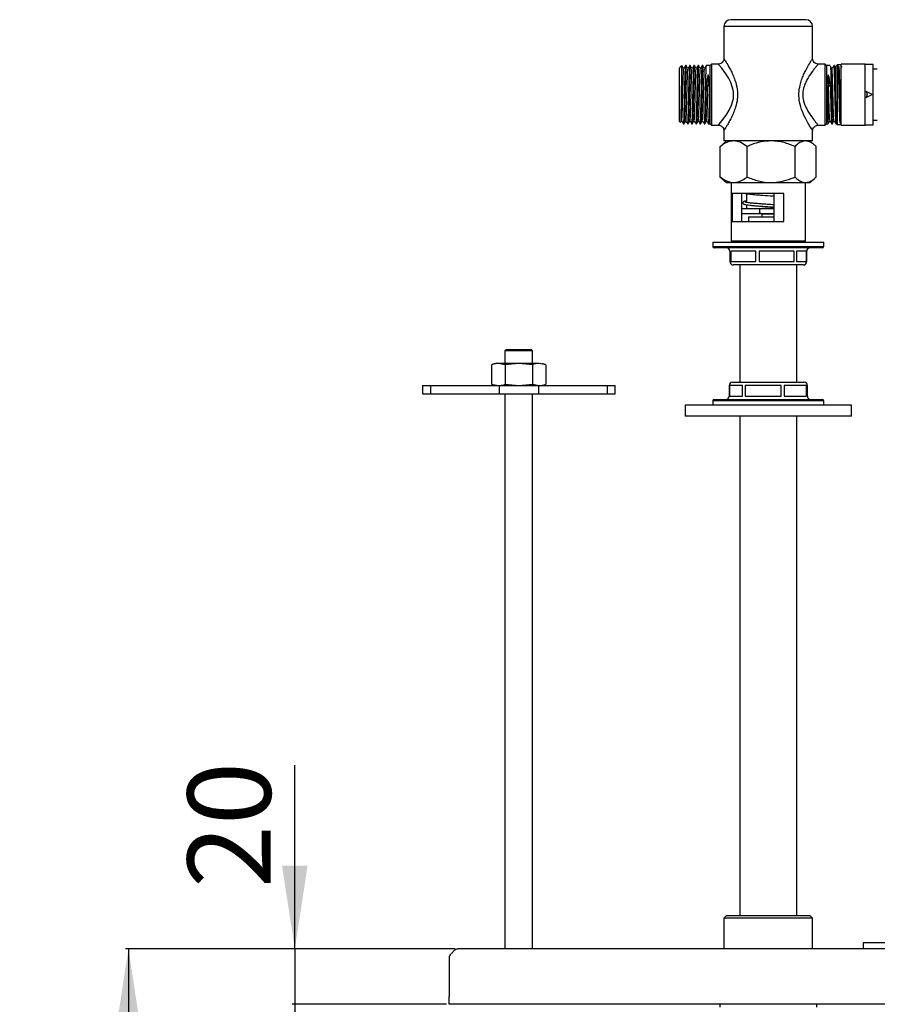
# Model space of a CAD drawing. Units: millimetres. Extents: x -321 to 857, y -933 to 1620.
# Drawn here: x -155 to 154, y -205 to 149 of the extents above; entities that cross this region are included whole.
import ezdxf

# ---------------------------------------------------------------- set-up
doc = ezdxf.new("R2010")
doc.units = ezdxf.units.MM
doc.layers.add('_25', color=7, linetype='Continuous', lineweight=25)
doc.styles.add('SLDTEXTSTYLE0', font='TXT', dxfattribs={"width": 0.75})
doc.dimstyles.new('SLDDIMSTYLE1', dxfattribs={"dimtxt": 30, "dimasz": 30, "dimexe": 0, "dimexo": 0.0625, "dimgap": 7.5, "dimtad": 1, "dimrnd": 1e-09, "dimzin": 12, "dimdsep": 46, "dimtxsty": 'SLDTEXTSTYLE0', "dimsah": 1, "dimcen": 0.09, "dimadec": 0, "dimazin": 3, "dimtfac": 1, "dimtofl": 0, "dimtmove": 0, "dimatfit": 3, "dimfxl": 0, "dimfrac": 2, "dimtolj": 1, "dimtzin": 12, "dimarcsym": 0})
doc.dimstyles.new('SLDDIMSTYLE2', dxfattribs={"dimtxt": 30, "dimasz": 30, "dimexe": 0, "dimexo": 0.0625, "dimgap": 7.5, "dimtad": 1, "dimrnd": 1e-09, "dimzin": 12, "dimdsep": 46, "dimtxsty": 'SLDTEXTSTYLE0', "dimsah": 1, "dimcen": 0.09, "dimadec": 0, "dimazin": 3, "dimtfac": 1, "dimtmove": 0, "dimatfit": 0, "dimfxl": 0, "dimfrac": 2, "dimtolj": 1, "dimtzin": 12, "dimarcsym": 0})

# ---------------------------------------------------------------- blocks, each defined once
blk = doc.blocks.new('_D_5')
at = {"layer": '_25', "color": 7}
for p, q in [((-56.1, -185.4), (-56.1, -119.16)), ((1.73, -185.4), (-57.1, -185.4)), ((-56.1, -185.4), (-56.1, -205.4)), ((-1.44, -205.4), (-57.1, -205.4)), ((-56.1, -205.4), (-56.1, -263.09))]:
    blk.add_line(p, q, dxfattribs=at)
for points in [[(-56.1, -185.4), (-51.49, -155.4), (-60.72, -155.4)], [(-56.1, -205.4), (-60.72, -235.4), (-51.49, -235.4)]]:
    blk.add_solid(points, dxfattribs=at)
at = {"layer": '_25', "color": 7, "insert": (-94.78, -163.49), "char_height": 30, "attachment_point": 1, "rotation": 90, "style": 'SLDTEXTSTYLE0'}
blk.add_mtext('20', dxfattribs=at)
blk = doc.blocks.new('_D_6')
at = {"layer": '_25', "color": 7}
for p, q in [((1.73, -185.4), (-117.1, -185.4)), ((-116.1, -185.4), (-116.1, -475.4)), ((85.64, -475.4), (-117.1, -475.4))]:
    blk.add_line(p, q, dxfattribs=at)
for points in [[(-116.1, -185.4), (-120.72, -215.4), (-111.49, -215.4)], [(-116.1, -475.4), (-111.49, -445.4), (-120.72, -445.4)]]:
    blk.add_solid(points, dxfattribs=at)
at = {"layer": '_25', "color": 7, "insert": (-154.78, -341.26), "char_height": 30, "attachment_point": 1, "rotation": 90, "style": 'SLDTEXTSTYLE0'}
blk.add_mtext('290', dxfattribs=at)

msp = doc.modelspace()

# ---------------------------------------------------------------- linework, layer by layer
at = {"color": 7, "linetype": 'Continuous', "lineweight": 25}
for p, q in [((114.602, 149.478), (101.097, 149.478)), ((128.107, 149.478), (114.602, 149.478)), ((98.602, 146.983), (98.602, 135.478)), ((114.602, 146.983), (98.602, 146.983)), ((130.602, 146.983), (114.602, 146.983)), ((130.602, 135.478), (130.602, 146.983)), ((82.626, 132.009), (82.602, 132.045)), ((82.602, 112.751), (82.602, 131.972)), ((83.352, 132.956), (83.04, 132.644)), ((83.352, 132.956), (83.352, 131.006)), ((83.551, 132.588), (83.506, 132.953)), ((85.001, 132.956), (84.721, 132.956)), ((85.051, 132.587), (85.006, 132.953)), ((86.501, 132.956), (86.221, 132.956)), ((86.551, 132.587), (86.506, 132.953)), ((88.001, 132.956), (87.721, 132.956)), ((88.051, 132.587), (88.006, 132.953)), ((89.501, 132.956), (89.221, 132.956)), ((89.551, 132.587), (89.506, 132.953)), ((91.001, 132.956), (90.721, 132.956)), ((91.051, 132.587), (91.006, 132.953)), ((93.602, 132.956), (92.221, 132.956)), ((94.102, 133.478), (93.602, 132.978)), ((93.602, 111.978), (93.602, 132.978)), ((96.602, 133.478), (94.102, 133.478)), ((94.102, 133.478), (94.102, 111.478)), ((135.102, 133.478), (132.602, 133.478)), ((135.602, 132.978), (135.102, 133.478)), ((135.102, 122.478), (135.102, 133.478)), ((135.602, 132.978), (135.602, 111.978)), ((136.983, 132.956), (135.602, 132.956)), ((138.483, 132.956), (138.203, 132.956)), ((139.426, 133.228), (138.926, 132.728)), ((138.926, 119.478), (138.926, 132.728)), ((140.926, 133.228), (139.426, 133.228)), ((139.426, 133.228), (139.426, 111.728)), ((149.602, 133.478), (140.926, 133.478)), ((140.926, 111.478), (140.926, 133.478)), ((141.154, 132.729), (140.926, 132.388)), ((149.602, 111.478), (149.602, 133.478)), ((150.276, 133.378), (149.602, 133.378)), ((150.276, 133.341), (150.276, 133.378)), ((152.426, 133.378), (152.076, 133.378)), ((152.426, 111.578), (152.426, 133.378)), ((153.926, 131.692), (152.426, 131.692)), ((92.951, 129.628), (92.85, 125.411)), ((136.254, 129.628), (136.354, 125.411)), ((92.85, 125.411), (92.201, 125.729)), ((93.421, 125.703), (92.85, 125.411)), ((93.421, 125.729), (93.421, 125.703)), ((135.783, 125.729), (135.784, 125.703)), ((135.784, 125.703), (136.354, 125.411)), ((136.354, 125.411), (137.003, 125.729)), ((135.102, 111.478), (135.102, 122.478)), ((149.876, 123.578), (150.276, 122.478)), ((152.076, 122.478), (149.876, 123.578)), ((150.276, 122.478), (149.876, 121.378)), ((149.876, 121.378), (152.076, 122.478)), ((82.602, 112.751), (82.929, 112.424)), ((83.972, 112.001), (84.251, 112.001)), ((85.472, 112.001), (85.751, 112.001)), ((86.972, 112.001), (87.251, 112.001)), ((88.472, 112.001), (88.751, 112.001)), ((89.972, 112.001), (90.251, 112.001)), ((91.472, 112.001), (91.751, 112.001)), ((92.972, 112.001), (93.602, 112.001)), ((93.602, 111.978), (94.102, 111.478)), ((94.102, 111.478), (96.629, 111.478)), ((132.575, 111.478), (135.102, 111.478)), ((135.102, 111.478), (135.602, 111.978)), ((135.602, 112.001), (136.233, 112.001)), ((137.453, 112.001), (137.733, 112.001)), ((138.953, 112.001), (139.154, 112.001)), ((139.154, 112.001), (139.426, 111.728)), ((139.426, 111.728), (140.926, 111.728)), ((140.741, 112.008), (140.926, 112.327)), ((140.926, 111.478), (149.602, 111.478)), ((149.602, 111.578), (150.276, 111.578)), ((150.276, 111.616), (150.276, 111.578)), ((152.076, 111.578), (152.426, 111.578)), ((152.426, 113.264), (153.926, 113.264)), ((98.602, 109.51), (98.602, 105.778)), ((130.602, 105.778), (130.602, 109.51)), ((97.322, 103.778), (97.925, 104.328)), ((97.322, 92.778), (97.322, 103.778)), ((99.602, 105.778), (97.901, 104.312)), ((114.602, 105.778), (98.602, 105.778)), ((106.986, 92.778), (106.986, 103.778)), ((130.602, 105.778), (114.602, 105.778)), ((124.266, 92.778), (124.266, 103.778)), ((131.304, 104.312), (129.602, 105.778)), ((131.882, 92.778), (131.882, 103.778)), ((97.925, 92.229), (97.322, 92.778)), ((97.901, 92.245), (99.602, 90.778)), ((99.602, 90.778), (102.154, 90.778)), ((101.197, 90.778), (101.197, 69.778)), ((102.154, 90.778), (115.626, 90.778)), ((115.626, 90.778), (128.074, 90.778)), ((128.007, 69.778), (128.007, 90.778)), ((128.074, 90.778), (129.602, 90.778)), ((129.602, 90.778), (131.304, 92.245)), ((101.555, 86.878), (101.555, 76.778)), ((120.174, 86.878), (101.555, 86.878)), ((104.954, 86.878), (104.954, 76.778)), ((106.752, 86.783), (106.752, 83.596)), ((116.775, 86.718), (114.602, 86.878)), ((116.775, 76.778), (116.775, 86.878)), ((120.174, 76.778), (120.174, 86.878)), ((106.752, 82.783), (106.752, 81.478)), ((105.102, 81.478), (114.602, 81.478)), ((105.102, 79.978), (105.102, 80.978)), ((114.602, 79.478), (105.102, 79.478)), ((107.452, 78.478), (107.452, 76.778)), ((107.452, 78.478), (110.361, 78.478)), ((110.361, 78.478), (116.775, 78.478)), ((111.48, 80.978), (111.48, 79.978)), ((112.429, 78.478), (112.429, 79.478)), ((114.602, 81.478), (116.775, 81.478)), ((116.775, 79.478), (114.602, 79.478)), ((101.555, 76.778), (120.174, 76.778)), ((94.602, 69.278), (94.602, 67.778)), ((94.602, 69.278), (109.139, 69.278)), ((94.602, 67.778), (109.139, 67.778)), ((101.197, 69.778), (101.697, 69.278)), ((101.197, 69.778), (126.642, 69.778)), ((109.139, 69.278), (134.602, 69.278)), ((109.139, 67.778), (134.602, 67.778)), ((126.642, 69.778), (128.007, 69.778)), ((127.507, 69.278), (128.007, 69.778)), ((134.602, 67.778), (134.602, 69.278)), ((109.276, 67.278), (95.102, 67.278)), ((100.75, 66.078), (100.75, 62.278)), ((110.177, 66.078), (101.089, 66.078)), ((101.089, 66.078), (101.089, 62.278)), ((134.102, 67.278), (109.276, 67.278)), ((110.177, 62.278), (110.177, 66.078)), ((123.984, 66.078), (111.331, 66.078)), ((111.331, 66.078), (111.331, 62.278)), ((123.984, 62.278), (123.984, 66.078)), ((124.845, 66.078), (124.845, 62.278)), ((128.409, 66.078), (124.845, 66.078)), ((128.409, 62.278), (128.409, 66.078)), ((128.455, 62.278), (128.455, 66.078)), ((101.089, 62.278), (110.177, 62.278)), ((111.038, 61.078), (101.95, 61.078)), ((104.302, 61.078), (104.302, 18.803)), ((123.69, 61.078), (111.038, 61.078)), ((111.331, 62.278), (123.984, 62.278)), ((127.255, 61.078), (123.69, 61.078)), ((124.845, 62.278), (128.409, 62.278)), ((124.902, 18.803), (124.902, 61.078)), ((20.144, 30.603), (19.644, 30.103)), ((19.644, 30.103), (19.644, 25.603)), ((19.679, 30.103), (19.644, 30.103)), ((29.644, 30.103), (19.679, 30.103)), ((20.144, 30.603), (29.144, 30.603)), ((29.644, 30.103), (29.144, 30.603)), ((29.644, 25.603), (29.644, 30.103)), ((14.829, 25.121), (14.829, 18.085)), ((19.736, 25.121), (17.283, 25.603)), ((24.644, 25.603), (17.283, 25.603)), ((24.644, 25.603), (19.736, 25.121)), ((19.736, 25.121), (19.736, 18.085)), ((29.551, 25.121), (24.644, 25.603)), ((32.005, 25.603), (24.644, 25.603)), ((29.551, 25.121), (29.551, 18.085)), ((34.459, 25.121), (32.005, 25.603)), ((34.459, 25.121), (34.459, 18.085)), ((14.829, 18.085), (17.283, 17.603)), ((19.736, 18.085), (24.644, 17.603)), ((24.644, 17.603), (29.551, 18.085)), ((29.551, 18.085), (32.005, 17.603)), ((101.698, 18.803), (106.479, 18.803)), ((106.479, 18.803), (119.384, 18.803)), ((119.384, 18.803), (127.507, 18.803)), ((-10.105, 17.603), (-10.105, 14.603)), ((-10.105, 17.603), (-7.176, 17.603)), ((-10.105, 14.603), (-7.176, 14.603)), ((-7.176, 17.603), (17.573, 17.603)), ((-7.176, 17.603), (-7.176, 14.603)), ((-7.176, 14.603), (17.573, 14.603)), ((17.573, 17.603), (31.715, 17.603)), ((17.573, 17.603), (17.573, 14.603)), ((17.573, 14.603), (31.715, 14.603)), ((19.644, 14.603), (19.644, -185.397)), ((29.644, -185.397), (29.644, 14.603)), ((31.715, 17.603), (56.464, 17.603)), ((31.715, 17.603), (31.715, 14.603)), ((31.715, 14.603), (56.464, 14.603)), ((56.464, 17.603), (59.393, 17.603)), ((56.464, 17.603), (56.464, 14.603)), ((56.464, 14.603), (59.393, 14.603)), ((59.393, 14.603), (59.393, 17.603)), ((100.498, 17.603), (100.498, 13.803)), ((105.362, 17.603), (100.581, 17.603)), ((100.581, 17.603), (100.581, 13.803)), ((105.362, 13.803), (105.362, 17.603)), ((119.206, 17.603), (106.302, 17.603)), ((106.302, 17.603), (106.302, 13.803)), ((119.206, 13.803), (119.206, 17.603)), ((120.323, 17.603), (120.323, 13.803)), ((128.446, 17.603), (120.323, 17.603)), ((128.446, 13.803), (128.446, 17.603)), ((128.707, 13.803), (128.707, 17.603)), ((94.602, 12.103), (94.602, 10.603)), ((121.931, 12.103), (94.602, 12.103)), ((95.102, 12.603), (121.748, 12.603)), ((100.581, 13.803), (105.362, 13.803)), ((106.302, 13.803), (119.206, 13.803)), ((120.323, 13.803), (128.446, 13.803)), ((121.748, 12.603), (134.102, 12.603)), ((134.602, 12.103), (121.931, 12.103)), ((134.602, 10.603), (134.602, 12.103)), ((84.602, 10.603), (84.602, 6.603)), ((144.602, 10.603), (84.602, 10.603)), ((144.602, 6.603), (144.602, 10.603)), ((144.602, 6.603), (84.602, 6.603)), ((104.302, 6.603), (104.302, -173.397)), ((124.902, -173.397), (124.902, 6.603)), ((99.602, -173.397), (98.602, -174.397)), ((99.602, -173.397), (129.602, -173.397)), ((130.602, -174.397), (129.602, -173.397)), ((98.602, -174.397), (98.602, -185.397)), ((130.602, -174.397), (98.602, -174.397)), ((130.602, -185.397), (130.602, -174.397)), ((148.844, -183.275), (148.844, -185.397)), ((183.644, -183.275), (148.844, -183.275)), ((396.561, -185.397), (2.727, -185.397)), ((-0.439, -188.197), (-0.439, -202.597)), ((-0.439, -205.397), (-0.439, -202.597)), ((399.644, -205.397), (-0.439, -205.397)), ((97.102, -205.397), (97.102, -206.397)), ((132.102, -206.397), (132.102, -205.397))]:
    msp.add_line(p, q, dxfattribs=at)
at = {"color": 7, "linetype": 'Continuous', "lineweight": 25, "flags": 128}
msp.add_lwpolyline([(96.629, 111.51), (96.632, 111.513), (96.861, 111.784), (97.862, 113.009), (98.695, 114.1), (99.634, 115.447), (100.527, 116.923), (101.348, 118.632), (102.045, 121.09), (102.097, 123.469), (102.006, 124.1), (101.11, 126.878), (100.244, 128.531), (99.29, 130.022), (97.818, 132.003), (96.904, 133.122), (96.602, 133.478), (96.602, 133.478)], dxfattribs=at)
at = {"color": 7, "linetype": 'Continuous', "lineweight": 25}
for centre, radius, start, end in [((101.097, 146.983), 2.495, 90, 180), ((128.107, 146.983), 2.495, 0, 90), ((95.102, 67.778), 0.5, 180, 270), ((134.102, 67.778), 0.5, 270, 0), ((99.55, 66.078), 1.2, 0, 90), ((129.655, 66.078), 1.2, 90, 180), ((101.95, 62.278), 1.2, 180, 270), ((127.255, 62.278), 1.2, 270, 0), ((20.644, 11.294), 15, 107.4576, 112.76929), ((28.644, 11.294), 15, 67.20231, 72.5424), ((20.644, 31.912), 15, 247.20231, 252.5424), ((28.644, 31.912), 15, 287.4576, 292.76929), ((101.698, 17.603), 1.2, 90, 180), ((127.507, 17.603), 1.2, 0, 90), ((95.102, 12.103), 0.5, 90, 180), ((99.298, 13.803), 1.2, 270, 0), ((129.907, 13.803), 1.2, 180, 270), ((134.102, 12.103), 0.5, 0, 90)]:
    msp.add_arc(centre, radius, start, end, dxfattribs=at)
for centre, major_axis, ratio, start_param, end_param in [((79.313, 126.214), (3.738, 6.436), 0.0138501, 0.0540679, 0.4715932), ((152.076, 122.478), (21.8, 0), 0.5, 1.5707963, 1.6718858), ((150.276, 122.478), (0, 10.9), 0.3636364, 0, 0.1010895), ((99.113, 122.478), (-3.042, 10.316), 0.6020742, 0.6440245, 1.0796354), ((87.342, 122.478), (2.898, 10.37), 0.5158561, 5.1710699, 5.6066441), ((141.863, 122.478), (-2.898, 10.37), 0.5158561, 0.6765413, 1.1121154), ((130.092, 122.478), (3.042, 10.316), 0.6020742, 5.2035497, 5.6391608), ((152.076, 122.478), (21.8, 0), 0.5, 4.6112995, 4.712389), ((150.276, 122.478), (0, 10.9), 0.3636364, 3.0405031, 3.1415927)]:
    msp.add_ellipse(centre, major_axis=major_axis, ratio=ratio, start_param=start_param, end_param=end_param, dxfattribs=at)
for points, knots in [([(98.587, 135.479), (98.581, 135.313), (98.567, 134.924), (98.292, 134.339), (97.795, 133.818), (97.177, 133.514), (96.75, 133.494), (96.573, 133.486)], [0, 0, 0, 0, 0.15702467, 0.36787793, 0.59588022, 0.83300347, 1, 1, 1, 1]), ([(98.602, 135.478), (98.658, 135.393), (98.774, 135.213), (99.685, 133.759), (100.804, 131.807), (101.845, 129.677), (102.769, 127.386), (103.549, 124.41), (103.585, 120.978), (102.94, 118.142), (102.13, 115.935), (101.309, 114.154), (100.472, 112.572), (99.752, 111.329), (99.193, 110.412), (98.721, 109.661), (98.659, 109.567), (98.622, 109.51)], [0, 0, 0, 0, 0.0740244, 0.1554231, 0.249357, 0.3063594, 0.3647779, 0.4517842, 0.5407288, 0.6166848, 0.672407, 0.7295498, 0.7846608, 0.8412483, 0.8857671, 0.9316062, 1, 1, 1, 1]), ([(130.582, 109.51), (130.589, 109.498), (130.615, 109.458), (130.574, 109.523), (130.503, 109.633), (130.258, 110.017), (129.645, 111.004), (128.475, 112.987), (126.946, 116.068), (125.846, 119.534), (125.554, 122.889), (125.954, 125.633), (126.625, 127.851), (127.566, 130.186), (128.81, 132.557), (129.777, 134.166), (130.275, 134.966), (130.544, 135.387), (130.582, 135.448), (130.602, 135.478)], [0, 0, 0, 0, 0.0059878, 0.0208238, 0.0417454, 0.0871698, 0.134345, 0.2283858, 0.3382866, 0.4320823, 0.5099876, 0.5876895, 0.6388082, 0.69118, 0.7942681, 0.8807051, 0.9114979, 0.9548995, 1, 1, 1, 1]), ([(132.62, 133.499), (132.458, 133.501), (132.056, 133.505), (131.444, 133.796), (130.939, 134.293), (130.679, 134.862), (130.592, 135.263), (130.608, 135.465), (130.611, 135.503)], [0, 0, 0, 0, 0.1517227, 0.3779851, 0.6198842, 0.8078588, 0.9639238, 1, 1, 1, 1]), ([(83.501, 132.922), (83.477, 132.848), (83.428, 132.701), (83.377, 131.57), (83.352, 131.006)], [0, 0, 0, 0, 0.5016066, 1, 1, 1, 1]), ([(83.409, 113.12), (83.421, 113.112), (83.459, 113.086), (83.529, 114.167), (83.605, 116.189), (83.687, 118.954), (83.767, 122.099), (83.844, 125.287), (83.928, 128.173), (84.003, 130.369), (84.064, 131.53), (84.096, 131.676), (84.1, 131.699)], [0, 0, 0, 0, 0.0547388, 0.1712711, 0.2855732, 0.4014994, 0.5170447, 0.6316791, 0.748098, 0.862099, 0.9785864, 1, 1, 1, 1]), ([(84.148, 131.84), (84.057, 131.975), (83.858, 132.271), (83.658, 132.567), (83.55, 132.729)], [0, 0, 0, 0, 0.4570651, 1, 1, 1, 1]), ([(84.721, 132.926), (84.697, 132.838), (84.646, 132.656), (84.564, 130.971), (84.494, 128.554), (84.416, 125.573), (84.342, 122.264), (84.263, 118.78), (84.18, 115.697), (84.105, 113.401), (84.031, 112.113), (83.988, 112.126), (83.972, 112.131)], [0, 0, 0, 0, 0.0998657, 0.2070073, 0.3120272, 0.4005079, 0.5062872, 0.6124895, 0.719406, 0.8245621, 0.9319078, 1, 1, 1, 1]), ([(84.672, 132.725), (84.577, 132.564), (84.387, 132.243), (84.196, 131.921), (84.101, 131.761)], [0, 0, 0, 0, 0.5000043, 1, 1, 1, 1]), ([(85.001, 132.922), (84.977, 132.837), (84.926, 132.661), (84.845, 130.988), (84.774, 128.577), (84.696, 125.6), (84.623, 122.292), (84.543, 118.807), (84.461, 115.718), (84.385, 113.421), (84.313, 112.15), (84.273, 112.148), (84.259, 112.147)], [0, 0, 0, 0, 0.1000955, 0.2083917, 0.3145433, 0.4039774, 0.5108967, 0.6182433, 0.726312, 0.8326012, 0.9411038, 1, 1, 1, 1]), ([(84.909, 113.12), (84.921, 113.112), (84.959, 113.086), (85.029, 114.167), (85.105, 116.189), (85.187, 118.954), (85.267, 122.099), (85.344, 125.287), (85.428, 128.173), (85.503, 130.369), (85.564, 131.53), (85.596, 131.676), (85.601, 131.699)], [0, 0, 0, 0, 0.0547312, 0.1712625, 0.2855635, 0.4014885, 0.5170328, 0.6316661, 0.7480839, 0.8620838, 0.9785701, 1, 1, 1, 1]), ([(85.648, 131.84), (85.557, 131.975), (85.358, 132.269), (85.158, 132.567), (85.05, 132.729)], [0, 0, 0, 0, 0.4569127, 1, 1, 1, 1]), ([(86.221, 132.926), (86.197, 132.838), (86.146, 132.656), (86.064, 130.971), (85.994, 128.554), (85.916, 125.573), (85.842, 122.264), (85.763, 118.78), (85.68, 115.697), (85.605, 113.401), (85.531, 112.113), (85.488, 112.126), (85.472, 112.131)], [0, 0, 0, 0, 0.0998657, 0.2070073, 0.3120272, 0.4005079, 0.5062872, 0.6124895, 0.719406, 0.8245621, 0.9319078, 1, 1, 1, 1]), ([(86.172, 132.725), (86.077, 132.565), (85.887, 132.244), (85.696, 131.922), (85.601, 131.761)], [0, 0, 0, 0, 0.4999284, 1, 1, 1, 1]), ([(86.501, 132.922), (86.477, 132.837), (86.426, 132.661), (86.345, 130.988), (86.274, 128.577), (86.196, 125.6), (86.123, 122.292), (86.043, 118.807), (85.961, 115.718), (85.885, 113.421), (85.813, 112.15), (85.773, 112.148), (85.759, 112.147)], [0, 0, 0, 0, 0.1000981, 0.2083972, 0.3145515, 0.403988, 0.51091, 0.6182595, 0.726331, 0.832623, 0.9411283, 1, 1, 1, 1]), ([(86.409, 113.12), (86.421, 113.112), (86.459, 113.086), (86.529, 114.167), (86.605, 116.189), (86.687, 118.954), (86.767, 122.099), (86.844, 125.287), (86.928, 128.173), (87.003, 130.369), (87.064, 131.53), (87.096, 131.676), (87.101, 131.699)], [0, 0, 0, 0, 0.0547237, 0.1712538, 0.2855537, 0.4014777, 0.5170209, 0.6316531, 0.7480697, 0.8620686, 0.9785538, 1, 1, 1, 1]), ([(87.148, 131.84), (87.057, 131.975), (86.858, 132.268), (86.658, 132.567), (86.55, 132.729)], [0, 0, 0, 0, 0.456759, 1, 1, 1, 1]), ([(87.721, 132.926), (87.697, 132.838), (87.646, 132.656), (87.564, 130.971), (87.494, 128.554), (87.416, 125.573), (87.342, 122.264), (87.263, 118.78), (87.18, 115.697), (87.105, 113.401), (87.031, 112.113), (86.988, 112.126), (86.972, 112.131)], [0, 0, 0, 0, 0.0998657, 0.2070073, 0.3120272, 0.4005079, 0.5062872, 0.6124895, 0.719406, 0.8245621, 0.9319078, 1, 1, 1, 1]), ([(87.672, 132.725), (87.577, 132.565), (87.387, 132.245), (87.196, 131.922), (87.101, 131.761)], [0, 0, 0, 0, 0.4998539, 1, 1, 1, 1]), ([(88.001, 132.922), (87.977, 132.837), (87.926, 132.661), (87.845, 130.988), (87.774, 128.577), (87.696, 125.6), (87.623, 122.292), (87.543, 118.807), (87.461, 115.718), (87.385, 113.421), (87.313, 112.15), (87.273, 112.148), (87.259, 112.147)], [0, 0, 0, 0, 0.1001008, 0.2084026, 0.3145597, 0.4039986, 0.5109234, 0.6182757, 0.72635, 0.8326447, 0.9411529, 1, 1, 1, 1]), ([(87.909, 113.12), (87.921, 113.112), (87.959, 113.086), (88.029, 114.167), (88.105, 116.189), (88.187, 118.954), (88.267, 122.099), (88.344, 125.287), (88.428, 128.173), (88.503, 130.369), (88.564, 131.53), (88.596, 131.676), (88.601, 131.699)], [0, 0, 0, 0, 0.0547162, 0.1712452, 0.285544, 0.4014669, 0.517009, 0.6316401, 0.7480556, 0.8620534, 0.9785375, 1, 1, 1, 1]), ([(88.648, 131.84), (88.557, 131.974), (88.358, 132.267), (88.159, 132.566), (88.05, 132.729)], [0, 0, 0, 0, 0.4566039, 1, 1, 1, 1]), ([(89.221, 132.926), (89.197, 132.838), (89.146, 132.656), (89.064, 130.971), (88.994, 128.554), (88.916, 125.573), (88.842, 122.264), (88.763, 118.78), (88.68, 115.697), (88.605, 113.401), (88.531, 112.113), (88.488, 112.126), (88.472, 112.131)], [0, 0, 0, 0, 0.0998657, 0.2070073, 0.3120272, 0.4005079, 0.5062872, 0.6124895, 0.719406, 0.8245621, 0.9319078, 1, 1, 1, 1]), ([(89.172, 132.725), (89.077, 132.566), (88.887, 132.247), (88.696, 131.923), (88.601, 131.761)], [0, 0, 0, 0, 0.4997809, 1, 1, 1, 1]), ([(89.501, 132.922), (89.477, 132.837), (89.426, 132.661), (89.345, 130.988), (89.274, 128.577), (89.196, 125.6), (89.123, 122.292), (89.043, 118.807), (88.961, 115.718), (88.885, 113.421), (88.813, 112.15), (88.773, 112.148), (88.759, 112.147)], [0, 0, 0, 0, 0.1001034, 0.2084081, 0.314568, 0.4040091, 0.5109367, 0.6182918, 0.726369, 0.8326665, 0.9411776, 1, 1, 1, 1]), ([(89.409, 113.12), (89.421, 113.112), (89.459, 113.086), (89.529, 114.167), (89.605, 116.189), (89.687, 118.954), (89.767, 122.099), (89.844, 125.287), (89.928, 128.173), (90.003, 130.369), (90.064, 131.53), (90.096, 131.676), (90.101, 131.699)], [0, 0, 0, 0, 0.05470872, 0.17123659, 0.28553433, 0.40145609, 0.51699707, 0.63162709, 0.74804151, 0.86203821, 0.97852117, 1, 1, 1, 1]), ([(90.148, 131.84), (90.057, 131.974), (89.858, 132.266), (89.659, 132.566), (89.55, 132.729)], [0, 0, 0, 0, 0.4564475, 1, 1, 1, 1]), ([(90.721, 132.926), (90.697, 132.838), (90.646, 132.656), (90.564, 130.971), (90.494, 128.554), (90.416, 125.573), (90.342, 122.264), (90.263, 118.78), (90.18, 115.697), (90.105, 113.401), (90.031, 112.113), (89.988, 112.126), (89.972, 112.131)], [0, 0, 0, 0, 0.0998657, 0.2070073, 0.3120272, 0.4005079, 0.5062872, 0.6124895, 0.719406, 0.8245621, 0.9319078, 1, 1, 1, 1]), ([(90.672, 132.725), (90.577, 132.566), (90.387, 132.248), (90.196, 131.923), (90.101, 131.761)], [0, 0, 0, 0, 0.4997095, 1, 1, 1, 1]), ([(91.001, 132.922), (90.977, 132.837), (90.926, 132.661), (90.845, 130.988), (90.774, 128.577), (90.696, 125.6), (90.623, 122.292), (90.543, 118.807), (90.461, 115.718), (90.385, 113.421), (90.313, 112.15), (90.273, 112.148), (90.259, 112.147)], [0, 0, 0, 0, 0.100106, 0.2084135, 0.3145762, 0.4040197, 0.5109501, 0.618308, 0.726388, 0.8326883, 0.9412022, 1, 1, 1, 1]), ([(90.909, 113.12), (90.921, 113.112), (90.959, 113.086), (91.029, 114.167), (91.105, 116.189), (91.187, 118.954), (91.267, 122.099), (91.344, 125.287), (91.428, 128.173), (91.503, 130.369), (91.564, 131.53), (91.596, 131.676), (91.601, 131.699)], [0, 0, 0, 0, 0.0547001, 0.171227, 0.2855238, 0.4014446, 0.5169846, 0.6316137, 0.7480271, 0.8620229, 0.9785049, 1, 1, 1, 1]), ([(91.648, 131.84), (91.557, 131.973), (91.358, 132.265), (91.159, 132.565), (91.05, 132.729)], [0, 0, 0, 0, 0.4562899, 1, 1, 1, 1]), ([(92.221, 132.926), (92.197, 132.838), (92.146, 132.656), (92.064, 130.971), (91.994, 128.554), (91.916, 125.573), (91.842, 122.264), (91.763, 118.78), (91.68, 115.697), (91.605, 113.401), (91.531, 112.113), (91.488, 112.126), (91.472, 112.131)], [0, 0, 0, 0, 0.0998657, 0.2070073, 0.3120272, 0.4005079, 0.5062872, 0.6124895, 0.719406, 0.8245621, 0.9319078, 1, 1, 1, 1]), ([(92.172, 132.725), (92.077, 132.566), (91.887, 132.249), (91.696, 131.924), (91.601, 131.761)], [0, 0, 0, 0, 0.49963954, 1, 1, 1, 1]), ([(132.602, 133.478), (132.602, 133.478), (132.597, 133.473), (132.491, 133.348), (132.119, 132.907), (131.494, 132.147), (130.426, 130.774), (129.214, 129.044), (128.146, 127.062), (127.388, 125.202), (126.919, 122.834), (127.264, 119.931), (128.526, 116.992), (130.23, 114.42), (131.518, 112.778), (132.215, 111.935), (132.477, 111.626), (132.595, 111.487), (132.582, 111.502), (132.575, 111.51)], [0, 0, 0, 0, 0.0074249, 0.0525269, 0.0993663, 0.1553233, 0.2134163, 0.3177103, 0.3674818, 0.4185124, 0.4911438, 0.5635472, 0.6538128, 0.764128, 0.8608408, 0.908133, 0.9570474, 0.9788431, 1, 1, 1, 1]), ([(137.604, 131.761), (137.508, 131.924), (137.317, 132.249), (137.127, 132.566), (137.032, 132.725)], [0, 0, 0, 0, 0.5003605, 1, 1, 1, 1]), ([(137.033, 132.604), (137.041, 132.563), (137.075, 132.39), (137.14, 130.936), (137.211, 128.562), (137.289, 125.57), (137.362, 122.265), (137.442, 118.779), (137.524, 115.697), (137.6, 113.401), (137.674, 112.113), (137.716, 112.126), (137.733, 112.131)], [0, 0, 0, 0, 0.0354359, 0.1502465, 0.2627835, 0.3575974, 0.4709482, 0.5847522, 0.6993216, 0.8120045, 0.9270339, 1, 1, 1, 1]), ([(138.154, 132.729), (138.046, 132.565), (137.846, 132.265), (137.647, 131.973), (137.557, 131.84)], [0, 0, 0, 0, 0.5437101, 1, 1, 1, 1]), ([(138.295, 113.12), (138.283, 113.112), (138.245, 113.086), (138.175, 114.167), (138.099, 116.189), (138.018, 118.954), (137.937, 122.099), (137.86, 125.287), (137.777, 128.173), (137.702, 130.369), (137.64, 131.53), (137.609, 131.676), (137.604, 131.699)], [0, 0, 0, 0, 0.0547001, 0.171227, 0.2855238, 0.4014446, 0.5169846, 0.6316137, 0.7480271, 0.8620229, 0.9785049, 1, 1, 1, 1]), ([(138.203, 132.922), (138.228, 132.837), (138.278, 132.661), (138.36, 130.988), (138.43, 128.577), (138.509, 125.6), (138.582, 122.292), (138.661, 118.806), (138.744, 115.719), (138.819, 113.415), (138.894, 112.118), (138.936, 112.126), (138.953, 112.129)], [0, 0, 0, 0, 0.0990277, 0.2061685, 0.3111875, 0.3996675, 0.505446, 0.6116474, 0.7185631, 0.8237183, 0.9310632, 1, 1, 1, 1]), ([(139.104, 131.761), (139.008, 131.923), (138.817, 132.248), (138.627, 132.566), (138.532, 132.725)], [0, 0, 0, 0, 0.5002905, 1, 1, 1, 1]), ([(138.533, 132.604), (138.541, 132.563), (138.575, 132.389), (138.64, 130.936), (138.711, 128.562), (138.789, 125.57), (138.862, 122.265), (138.942, 118.779), (139.024, 115.697), (139.1, 113.401), (139.174, 112.113), (139.216, 112.126), (139.233, 112.131)], [0, 0, 0, 0, 0.03541002, 0.1502237, 0.26276372, 0.3575802, 0.47093403, 0.58474106, 0.69931357, 0.81199944, 0.9270319, 1, 1, 1, 1]), ([(139.703, 132.922), (139.728, 132.837), (139.778, 132.661), (139.86, 130.988), (139.93, 128.577), (140.009, 125.6), (140.082, 122.292), (140.161, 118.807), (140.244, 115.718), (140.319, 113.421), (140.391, 112.15), (140.431, 112.148), (140.445, 112.147)], [0, 0, 0, 0, 0.1001034, 0.2084081, 0.314568, 0.4040092, 0.5109368, 0.6182919, 0.7263691, 0.8326666, 0.9411776, 1, 1, 1, 1]), ([(140.033, 132.604), (140.041, 132.563), (140.075, 132.389), (140.14, 130.936), (140.211, 128.562), (140.289, 125.57), (140.362, 122.265), (140.442, 118.779), (140.524, 115.697), (140.6, 113.401), (140.674, 112.113), (140.716, 112.126), (140.733, 112.131)], [0, 0, 0, 0, 0.0353842, 0.1502009, 0.2627439, 0.357563, 0.4709198, 0.5847299, 0.6993055, 0.8119944, 0.9270299, 1, 1, 1, 1]), ([(83.352, 131.006), (83.339, 130.328), (83.312, 128.972), (83.266, 126.066), (83.219, 122.717), (83.171, 119.215), (83.12, 116.104), (83.075, 113.794), (83.03, 112.503), (83.005, 112.503), (82.995, 112.503)], [0, 0, 0, 0, 0.1202228, 0.240469, 0.3773667, 0.5143037, 0.6498131, 0.7852405, 0.9197543, 1, 1, 1, 1]), ([(92.201, 125.729), (92.175, 124.59), (92.122, 122.309), (92.043, 118.802), (91.961, 115.719), (91.885, 113.421), (91.813, 112.15), (91.773, 112.148), (91.759, 112.147)], [0, 0, 0, 0, 0.1794272, 0.3595718, 0.540928, 0.7192979, 0.9013822, 1, 1, 1, 1]), ([(92.409, 113.12), (92.421, 113.112), (92.459, 113.086), (92.529, 114.167), (92.605, 116.189), (92.687, 118.955), (92.767, 122.095), (92.82, 124.29), (92.848, 125.348), (92.85, 125.411)], [0, 0, 0, 0, 0.0856203, 0.2680355, 0.4469596, 0.628426, 0.8092964, 0.9887406, 1, 1, 1, 1]), ([(93.421, 125.703), (93.395, 124.563), (93.342, 122.28), (93.263, 118.775), (93.18, 115.698), (93.105, 113.401), (93.031, 112.113), (92.988, 112.126), (92.972, 112.131)], [0, 0, 0, 0, 0.1764482, 0.3536019, 0.5319472, 0.7073557, 0.8864169, 1, 1, 1, 1]), ([(135.784, 125.703), (135.81, 124.563), (135.862, 122.28), (135.942, 118.775), (136.024, 115.698), (136.1, 113.401), (136.174, 112.113), (136.216, 112.126), (136.233, 112.131)], [0, 0, 0, 0, 0.1764482, 0.3536019, 0.5319471, 0.7073556, 0.8864168, 1, 1, 1, 1]), ([(136.795, 113.12), (136.783, 113.112), (136.745, 113.086), (136.675, 114.167), (136.599, 116.189), (136.518, 118.955), (136.437, 122.095), (136.385, 124.29), (136.356, 125.348), (136.354, 125.411)], [0, 0, 0, 0, 0.0856203, 0.2680355, 0.4469596, 0.628426, 0.8092964, 0.9887406, 1, 1, 1, 1]), ([(137.003, 125.729), (137.03, 124.59), (137.082, 122.309), (137.161, 118.802), (137.244, 115.72), (137.319, 113.415), (137.394, 112.118), (137.436, 112.126), (137.453, 112.129)], [0, 0, 0, 0, 0.1761998, 0.3531041, 0.5311983, 0.7063598, 0.885169, 1, 1, 1, 1]), ([(83.059, 112.461), (83.067, 112.474), (83.184, 112.65), (83.3, 112.827), (83.409, 112.991)], [0, 0, 0, 0, 0.0711468, 1, 1, 1, 1]), ([(83.4, 112.978), (83.492, 112.819), (83.68, 112.496), (83.868, 112.172), (83.963, 112.008)], [0, 0, 0, 0, 0.4921644, 1, 1, 1, 1]), ([(84.259, 112.006), (84.367, 112.171), (84.584, 112.499), (84.8, 112.827), (84.909, 112.991)], [0, 0, 0, 0, 0.5001697, 1, 1, 1, 1]), ([(84.9, 112.978), (84.992, 112.819), (85.18, 112.495), (85.368, 112.172), (85.463, 112.008)], [0, 0, 0, 0, 0.492336, 1, 1, 1, 1]), ([(85.759, 112.006), (85.867, 112.171), (86.084, 112.499), (86.3, 112.827), (86.409, 112.991)], [0, 0, 0, 0, 0.5003205, 1, 1, 1, 1]), ([(86.4, 112.978), (86.492, 112.819), (86.68, 112.495), (86.868, 112.172), (86.963, 112.008)], [0, 0, 0, 0, 0.4925061, 1, 1, 1, 1]), ([(87.259, 112.006), (87.367, 112.171), (87.584, 112.499), (87.8, 112.827), (87.909, 112.991)], [0, 0, 0, 0, 0.5004724, 1, 1, 1, 1]), ([(87.9, 112.978), (87.992, 112.819), (88.18, 112.495), (88.368, 112.172), (88.463, 112.008)], [0, 0, 0, 0, 0.4926747, 1, 1, 1, 1]), ([(88.759, 112.006), (88.867, 112.171), (89.084, 112.499), (89.3, 112.827), (89.409, 112.991)], [0, 0, 0, 0, 0.5006255, 1, 1, 1, 1]), ([(89.4, 112.978), (89.492, 112.819), (89.68, 112.495), (89.868, 112.172), (89.963, 112.008)], [0, 0, 0, 0, 0.4928419, 1, 1, 1, 1]), ([(90.259, 112.006), (90.367, 112.171), (90.584, 112.499), (90.801, 112.827), (90.909, 112.991)], [0, 0, 0, 0, 0.5007797, 1, 1, 1, 1]), ([(90.9, 112.978), (90.992, 112.819), (91.18, 112.495), (91.368, 112.172), (91.463, 112.008)], [0, 0, 0, 0, 0.4930074, 1, 1, 1, 1]), ([(91.759, 112.006), (91.867, 112.171), (92.084, 112.499), (92.301, 112.827), (92.409, 112.991)], [0, 0, 0, 0, 0.5009349, 1, 1, 1, 1]), ([(92.4, 112.978), (92.493, 112.818), (92.68, 112.495), (92.868, 112.172), (92.963, 112.008)], [0, 0, 0, 0, 0.4931712, 1, 1, 1, 1]), ([(96.625, 111.452), (96.781, 111.45), (97.179, 111.446), (97.78, 111.146), (98.278, 110.648), (98.528, 110.082), (98.613, 109.705), (98.6, 109.525), (98.598, 109.509)], [0, 0, 0, 0, 0.1512085, 0.3850807, 0.6317843, 0.8240709, 0.9840339, 1, 1, 1, 1]), ([(130.625, 109.508), (130.62, 109.592), (130.603, 109.938), (130.837, 110.506), (131.334, 111.086), (131.956, 111.425), (132.398, 111.458), (132.581, 111.472)], [0, 0, 0, 0, 0.0821981, 0.3364035, 0.5703193, 0.8225621, 1, 1, 1, 1]), ([(136.241, 112.008), (136.337, 112.172), (136.524, 112.495), (136.712, 112.818), (136.805, 112.978)], [0, 0, 0, 0, 0.5068288, 1, 1, 1, 1]), ([(136.796, 112.991), (136.904, 112.827), (137.121, 112.499), (137.337, 112.171), (137.446, 112.006)], [0, 0, 0, 0, 0.4990651, 1, 1, 1, 1]), ([(137.741, 112.008), (137.837, 112.172), (138.024, 112.495), (138.212, 112.819), (138.305, 112.978)], [0, 0, 0, 0, 0.5069926, 1, 1, 1, 1]), ([(138.296, 112.991), (138.404, 112.827), (138.621, 112.499), (138.837, 112.171), (138.946, 112.006)], [0, 0, 0, 0, 0.4992203, 1, 1, 1, 1]), ([(102.154, 105.778), (101.478, 105.702), (100.101, 105.547), (98.499, 104.65), (97.587, 103.975), (97.322, 103.778)], [0, 0, 0, 0, 0.4062904, 0.8272661, 1, 1, 1, 1]), ([(106.986, 103.778), (106.235, 104.304), (104.705, 105.373), (103.034, 105.775), (102.177, 105.778), (102.154, 105.778)], [0, 0, 0, 0, 0.4843415, 0.9863279, 1, 1, 1, 1]), ([(115.626, 105.778), (114.417, 105.702), (111.954, 105.547), (109.091, 104.65), (107.46, 103.975), (106.986, 103.778)], [0, 0, 0, 0, 0.4062904, 0.8272661, 1, 1, 1, 1]), ([(124.266, 103.778), (122.923, 104.304), (120.187, 105.373), (117.199, 105.775), (115.667, 105.778), (115.626, 105.778)], [0, 0, 0, 0, 0.4843415, 0.9863279, 1, 1, 1, 1]), ([(128.074, 105.778), (127.987, 105.776), (127.416, 105.762), (126.351, 105.434), (125.175, 104.634), (124.491, 103.99), (124.266, 103.778)], [0, 0, 0, 0, 0.0665323, 0.4352826, 0.8145508, 1, 1, 1, 1]), ([(131.882, 103.778), (131.56, 104.075), (130.797, 104.778), (129.526, 105.589), (128.562, 105.715), (128.074, 105.778)], [0, 0, 0, 0, 0.2654599, 0.6280765, 1, 1, 1, 1]), ([(97.322, 92.778), (98.073, 92.253), (99.603, 91.183), (101.274, 90.782), (102.131, 90.778), (102.154, 90.778)], [0, 0, 0, 0, 0.4843415, 0.9863279, 1, 1, 1, 1]), ([(102.154, 90.778), (102.83, 90.854), (104.208, 91.009), (105.809, 91.906), (106.721, 92.582), (106.986, 92.778)], [0, 0, 0, 0, 0.4062904, 0.8272661, 1, 1, 1, 1]), ([(106.986, 92.778), (108.329, 92.253), (111.065, 91.183), (114.053, 90.782), (115.585, 90.778), (115.626, 90.778)], [0, 0, 0, 0, 0.4843415, 0.9863279, 1, 1, 1, 1]), ([(115.626, 90.778), (116.835, 90.854), (119.298, 91.009), (122.161, 91.906), (123.792, 92.582), (124.266, 92.778)], [0, 0, 0, 0, 0.4062904, 0.8272661, 1, 1, 1, 1]), ([(124.266, 92.778), (124.491, 92.567), (125.163, 91.934), (126.339, 91.13), (127.404, 90.795), (127.987, 90.78), (128.074, 90.778)], [0, 0, 0, 0, 0.1854511, 0.5550253, 0.933467, 1, 1, 1, 1]), ([(128.074, 90.778), (128.549, 90.839), (129.513, 90.961), (130.785, 91.767), (131.56, 92.481), (131.882, 92.778)], [0, 0, 0, 0, 0.3618904, 0.7345427, 1, 1, 1, 1]), ([(106.266, 86.878), (106.432, 86.843), (106.852, 86.753), (107.901, 86.627), (109.342, 86.481), (110.962, 86.35), (113.171, 86.177), (115.263, 86.035), (116.542, 85.934), (116.775, 85.915)], [0, 0, 0, 0, 0.1008028, 0.2557284, 0.4052891, 0.5461752, 0.6812503, 0.9417913, 1, 1, 1, 1]), ([(106.752, 84.174), (106.564, 84.14), (106.176, 84.07), (105.794, 83.991), (105.375, 83.614), (105.513, 83.177), (105.78, 83.007), (106.117, 82.895), (106.795, 82.764), (107.895, 82.627), (109.343, 82.481), (110.961, 82.35), (113.171, 82.177), (115.263, 82.035), (116.542, 81.934), (116.775, 81.915)], [0, 0, 0, 0, 0.06273, 0.1292874, 0.1918649, 0.241773, 0.2821048, 0.3428974, 0.4271537, 0.5258512, 0.621131, 0.7108845, 0.796936, 0.9629173, 1, 1, 1, 1]), ([(116.775, 82.718), (115.904, 82.782), (114.454, 82.89), (112.391, 83.04), (110.711, 83.172), (109.193, 83.299), (107.952, 83.424), (107.031, 83.55), (106.445, 83.615), (106.171, 83.774), (106.198, 83.696), (106.2, 83.688)], [0, 0, 0, 0, 0.1844533, 0.3071233, 0.4318761, 0.5576181, 0.6798226, 0.7919455, 0.8949039, 0.9897353, 1, 1, 1, 1]), ([(105.102, 79.478), (105.102, 79.478), (105.102, 79.477), (105.102, 79.492), (105.102, 79.532), (105.102, 79.587), (105.102, 79.656), (105.102, 79.73), (105.102, 79.818), (105.102, 79.884), (105.102, 79.942), (105.102, 79.97), (105.102, 79.978)], [0, 0, 0, 0, 0.30501406, 0.51989499, 0.66586354, 0.76658927, 0.83722921, 0.91433204, 0.94429081, 0.97449897, 0.9922825, 1, 1, 1, 1]), ([(114.602, 81.478), (114.269, 81.479), (113.701, 81.48), (112.973, 81.465), (112.47, 81.424), (112.127, 81.369), (111.864, 81.301), (111.682, 81.227), (111.56, 81.139), (111.503, 81.073), (111.482, 81.015), (111.48, 80.987), (111.48, 80.978)], [0, 0, 0, 0, 0.30501406, 0.51989499, 0.66586354, 0.76658927, 0.83722921, 0.91433204, 0.94429081, 0.97449897, 0.9922825, 1, 1, 1, 1]), ([(111.48, 79.978), (111.482, 79.958), (111.487, 79.913), (111.537, 79.839), (111.679, 79.723), (112.237, 79.524), (113.25, 79.477), (114.138, 79.478), (114.602, 79.478)], [0, 0, 0, 0, 0.0183338, 0.0409318, 0.0791876, 0.18546, 0.5736307, 1, 1, 1, 1]), ([(116.775, 81.377), (116.517, 81.412), (115.796, 81.511), (115.069, 81.491), (114.602, 81.478)], [0, 0, 0, 0, 0.3590546, 1, 1, 1, 1]), ([(114.602, 79.478), (114.936, 79.478), (115.504, 79.478), (116.229, 79.489), (116.619, 79.528), (116.775, 79.543)], [0, 0, 0, 0, 0.4597079, 0.7835699, 1, 1, 1, 1]), ([(17.283, 25.603), (16.76, 25.575), (15.935, 25.531), (15.125, 25.231), (14.829, 25.121)], [0, 0, 0, 0, 0.6342417, 1, 1, 1, 1]), ([(32.005, 25.603), (31.482, 25.575), (30.658, 25.531), (29.848, 25.231), (29.551, 25.121)], [0, 0, 0, 0, 0.6342417, 1, 1, 1, 1]), ([(17.283, 17.603), (17.806, 17.631), (18.63, 17.676), (19.44, 17.976), (19.736, 18.085)], [0, 0, 0, 0, 0.6342417, 1, 1, 1, 1]), ([(32.005, 17.603), (32.528, 17.631), (33.353, 17.676), (34.163, 17.976), (34.459, 18.085)], [0, 0, 0, 0, 0.6342417, 1, 1, 1, 1]), ([(-0.439, -188.197), (-0.16, -187.808), (0.399, -187.03), (1.238, -186.07), (2.015, -185.491), (2.511, -185.425), (2.727, -185.397)], [0, 0, 0, 0, 0.2647497, 0.5297243, 0.794701, 1, 1, 1, 1])]:
    msp.add_open_spline(points, degree=3, knots=knots, dxfattribs=at)

# ---------------------------------------------------------------- dimensions: what is measured, and where the dimension line sits
at = {"layer": '_25', "color": 7}
for base, p2, dimstyle, picture, middle in [((-56.105, -205.397), (-0.439, -205.397), 'SLDDIMSTYLE2', '_D_5', (-56.105, -141.322)), ((-116.105, -475.397), (86.644, -475.397), 'SLDDIMSTYLE1', '_D_6', (-116.105, -308.011))]:
    dim = msp.add_linear_dim(base=base, p1=(2.727, -185.397), p2=p2, angle=90, dimstyle=dimstyle, dxfattribs=at)
    dim.commit()
    dim.dimension.update_dxf_attribs({"geometry": picture, "text_midpoint": middle, "dimtype": 160})

doc.saveas('drawing.dxf')
